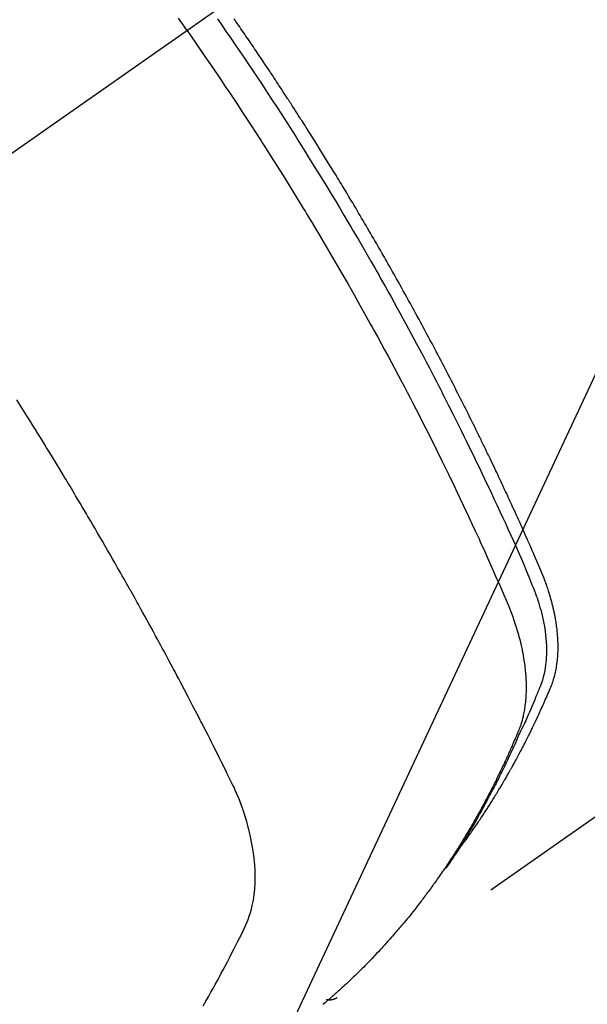
# Model space of a CAD drawing. Extents: x 0 to 26473, y -25 to 8845.
# Drawn here: x 15564 to 15579, y 6771 to 6797 of the extents above; entities that cross this region are included whole.
import ezdxf

# ---------------------------------------------------------------- set-up
doc = ezdxf.new("R2010")
doc.units = 0
doc.header["$LTSCALE"] = 50
doc.header["$MEASUREMENT"] = 0
doc.linetypes.add('CENTER2', pattern=[1.125, 0.75, -0.125, 0.125, -0.125])
doc.linetypes.add('HIDDEN', pattern=[0.375, 0.25, -0.125])
doc.layers.get('0').update_dxf_attribs({"linetype": 'CONTINUOUS'})
doc.layers.add('150-機器', color=8, linetype='CONTINUOUS')
doc.layers.add('160-文字', color=254, linetype='CONTINUOUS')
doc.styles.add('KH001', font='txt')
doc.dimstyles.new('KH1xx030', dxfattribs={"dimscale": 30, "dimtxt": 2, "dimasz": 0.6, "dimexe": 0.3, "dimexo": 1.2, "dimgap": 0.5, "dimtad": 3, "dimdec": 1, "dimdsep": 46, "dimlunit": 6, "dimtxsty": 'KH001', "dimblk": 'DOT', "dimcen": 1, "dimdle": 1, "dimclrd": 256, "dimclre": 256, "dimclrt": 256, "dimadec": 0, "dimazin": 0, "dimtfac": 1, "dimtdec": 1, "dimtix": 1, "dimtmove": 2, "dimatfit": 3, "dimldrblk": 'CLOSEDBLANK', "dimfxl": 1, "dimtolj": 1, "dimtzin": 0, "dimlwd": -1, "dimlwe": -1, "dimarcsym": 0})

# ---------------------------------------------------------------- blocks, each defined once
blk = doc.blocks.new('_ClosedBlank')
at = {"color": 0, "linetype": 'ByBlock', "lineweight": -2}
for p, q in [((-1, 0.1667), (0, 0)), ((-1, 0.1667), (-1, -0.1667)), ((0, 0), (-1, -0.1667))]:
    blk.add_line(p, q, dxfattribs=at)
blk = doc.blocks.new('_Dot')
at = {"color": 0, "linetype": 'ByBlock', "lineweight": -2}
blk.add_line((-0.5, 0), (-1, 0), dxfattribs=at)
at = {"color": 0, "linetype": 'ByBlock', "const_width": 0.5}
blk.add_lwpolyline([(-0.25, 0, 1), (0.25, 0, 1)], format="xyb", close=True, dxfattribs=at)
blk = doc.blocks.new('F402_H')
at = {"layer": '150-機器', "color": 13, "linetype": 'CENTER2'}
blk.add_line((0, 0), (-244.018, -170.863), dxfattribs=at)
at = {"layer": '150-機器', "color": 13, "linetype": 'HIDDEN'}
blk.add_line((-140.96, -126.704), (-201.303, -168.957), dxfattribs=at)
for points in [[(-205.21, -143.69), (-205.437, -143.368)], [(-204.417, -143.383), (-204.301, -143.55), (-204.186, -143.717), (-204.07, -143.884), (-203.951, -144.059), (-203.833, -144.233), (-203.715, -144.408), (-203.597, -144.583), (-203.488, -144.746), (-203.379, -144.908), (-203.271, -145.071), (-203.163, -145.235), (-203.003, -145.478), (-202.844, -145.723), (-202.686, -145.968), (-202.529, -146.213), (-202.451, -146.335), (-202.374, -146.457), (-202.296, -146.58), (-202.219, -146.702), (-202.131, -146.842), (-202.044, -146.982), (-201.957, -147.122), (-201.87, -147.262), (-201.767, -147.428), (-201.665, -147.595), (-201.563, -147.761), (-201.462, -147.928), (-201.346, -148.12), (-201.23, -148.313), (-201.114, -148.506), (-201, -148.7), (-200.931, -148.816), (-200.863, -148.932), (-200.795, -149.048), (-200.727, -149.164), (-200.622, -149.345), (-200.517, -149.526), (-200.413, -149.707), (-200.309, -149.889), (-200.257, -149.98), (-200.206, -150.071), (-200.154, -150.162), (-200.103, -150.254), (-200.029, -150.384), (-199.956, -150.514), (-199.884, -150.644), (-199.811, -150.774), (-199.732, -150.917), (-199.653, -151.061), (-199.575, -151.205), (-199.497, -151.349), (-199.426, -151.479), (-199.355, -151.61), (-199.285, -151.741), (-199.214, -151.872), (-199.13, -152.029), (-199.047, -152.186), (-198.964, -152.343), (-198.881, -152.501), (-198.82, -152.619), (-198.758, -152.737), (-198.697, -152.856), (-198.636, -152.974), (-198.602, -153.04), (-198.569, -153.106), (-198.535, -153.172), (-198.501, -153.238), (-198.388, -153.461), (-198.275, -153.685), (-198.163, -153.91), (-198.051, -154.134), (-197.98, -154.279), (-197.909, -154.425), (-197.838, -154.57), (-197.767, -154.716), (-197.703, -154.848), (-197.639, -154.98), (-197.576, -155.112), (-197.512, -155.245), (-197.449, -155.377), (-197.386, -155.51), (-197.323, -155.642), (-197.261, -155.775), (-197.186, -155.933), (-197.112, -156.092), (-197.038, -156.251), (-196.964, -156.411), (-196.897, -156.556), (-196.83, -156.703), (-196.764, -156.849), (-196.697, -156.995), (-196.643, -157.114), (-196.589, -157.233), (-196.535, -157.353), (-196.483, -157.473), (-196.417, -157.632), (-196.352, -157.793), (-196.288, -157.953), (-196.224, -158.113), (-196.195, -158.183), (-196.166, -158.253), (-196.138, -158.323), (-196.11, -158.393), (-196.09, -158.449), (-196.07, -158.506), (-196.051, -158.562), (-196.032, -158.619), (-196.011, -158.686), (-195.992, -158.753), (-195.973, -158.82), (-195.955, -158.888), (-195.926, -159.009), (-195.9, -159.131), (-195.878, -159.253), (-195.859, -159.376), (-195.847, -159.472), (-195.837, -159.568), (-195.83, -159.665), (-195.825, -159.762), (-195.823, -159.835), (-195.823, -159.908), (-195.824, -159.982), (-195.827, -160.055), (-195.832, -160.126), (-195.838, -160.196), (-195.846, -160.267), (-195.856, -160.337), (-195.866, -160.398), (-195.877, -160.459), (-195.89, -160.519), (-195.906, -160.579), (-195.929, -160.654), (-195.955, -160.728), (-195.983, -160.801), (-196.012, -160.874), (-196.026, -160.908), (-196.04, -160.942), (-196.053, -160.976), (-196.067, -161.009), (-196.083, -161.049), (-196.099, -161.088), (-196.114, -161.127), (-196.13, -161.166), (-196.164, -161.247), (-196.199, -161.328), (-196.233, -161.409), (-196.268, -161.49), (-196.283, -161.524), (-196.297, -161.557), (-196.312, -161.59), (-196.326, -161.623), (-196.346, -161.669), (-196.366, -161.714), (-196.387, -161.759), (-196.408, -161.804), (-196.436, -161.861), (-196.465, -161.917), (-196.494, -161.974), (-196.521, -162.031), (-196.541, -162.076), (-196.561, -162.12), (-196.58, -162.165), (-196.599, -162.21), (-196.612, -162.241), (-196.626, -162.272), (-196.64, -162.302), (-196.653, -162.333), (-196.695, -162.425), (-196.737, -162.517), (-196.779, -162.609), (-196.821, -162.7), (-196.844, -162.748), (-196.866, -162.796), (-196.889, -162.844), (-196.911, -162.891), (-196.928, -162.926), (-196.945, -162.96), (-196.962, -162.994), (-196.979, -163.029), (-196.995, -163.063), (-197.012, -163.097), (-197.029, -163.131), (-197.046, -163.165), (-197.07, -163.212), (-197.093, -163.258), (-197.117, -163.305), (-197.141, -163.352), (-197.167, -163.402), (-197.193, -163.453), (-197.22, -163.504), (-197.246, -163.554), (-197.264, -163.588), (-197.281, -163.621), (-197.299, -163.654), (-197.317, -163.688), (-197.335, -163.721), (-197.352, -163.755), (-197.37, -163.788), (-197.388, -163.821), (-197.406, -163.855), (-197.424, -163.888), (-197.442, -163.92), (-197.46, -163.953), (-197.496, -164.019), (-197.532, -164.085), (-197.568, -164.151), (-197.605, -164.217), (-197.619, -164.242), (-197.633, -164.266), (-197.646, -164.291), (-197.66, -164.315), (-197.683, -164.356), (-197.706, -164.397), (-197.73, -164.438), (-197.753, -164.479), (-197.779, -164.524), (-197.805, -164.568), (-197.831, -164.612), (-197.857, -164.657), (-197.888, -164.709), (-197.919, -164.761), (-197.951, -164.812), (-197.983, -164.864), (-197.997, -164.887), (-198.012, -164.911), (-198.027, -164.934), (-198.041, -164.957), (-198.071, -165.004), (-198.101, -165.051), (-198.131, -165.097), (-198.162, -165.144), (-198.184, -165.178), (-198.207, -165.213), (-198.23, -165.247), (-198.254, -165.281), (-198.27, -165.304), (-198.285, -165.327), (-198.301, -165.349), (-198.317, -165.372), (-198.351, -165.42), (-198.386, -165.468), (-198.421, -165.515), (-198.456, -165.563)], [(-198.111, -165.067), (-198.069, -165.013), (-198.028, -164.96), (-197.987, -164.906), (-197.947, -164.852), (-197.913, -164.806), (-197.88, -164.76), (-197.847, -164.714), (-197.815, -164.667), (-197.801, -164.648), (-197.788, -164.628), (-197.774, -164.609), (-197.761, -164.59), (-197.739, -164.558), (-197.717, -164.527), (-197.695, -164.496), (-197.674, -164.465), (-197.655, -164.438), (-197.636, -164.41), (-197.617, -164.383), (-197.599, -164.355), (-197.577, -164.323), (-197.556, -164.291), (-197.535, -164.259), (-197.514, -164.227), (-197.477, -164.172), (-197.44, -164.116), (-197.403, -164.06), (-197.367, -164.004), (-197.351, -163.98), (-197.336, -163.956), (-197.321, -163.932), (-197.305, -163.908), (-197.29, -163.883), (-197.275, -163.859), (-197.259, -163.834), (-197.244, -163.81), (-197.229, -163.785), (-197.213, -163.76), (-197.198, -163.735), (-197.183, -163.711), (-197.172, -163.695), (-197.162, -163.678), (-197.152, -163.662), (-197.142, -163.646), (-197.122, -163.613), (-197.102, -163.58), (-197.082, -163.547), (-197.063, -163.514), (-197.048, -163.489), (-197.032, -163.464), (-197.017, -163.439), (-197.002, -163.414), (-196.982, -163.381), (-196.963, -163.347), (-196.944, -163.314), (-196.924, -163.28), (-196.91, -163.255), (-196.895, -163.23), (-196.88, -163.205), (-196.866, -163.18), (-196.851, -163.154), (-196.837, -163.129), (-196.822, -163.103), (-196.808, -163.078), (-196.798, -163.061), (-196.788, -163.044), (-196.779, -163.027), (-196.769, -163.01), (-196.76, -162.993), (-196.75, -162.976), (-196.741, -162.959), (-196.731, -162.942), (-196.708, -162.899), (-196.684, -162.856), (-196.66, -162.814), (-196.637, -162.771), (-196.618, -162.737), (-196.599, -162.702), (-196.581, -162.668), (-196.562, -162.634), (-196.544, -162.599), (-196.525, -162.564), (-196.507, -162.529), (-196.488, -162.494), (-196.477, -162.472), (-196.466, -162.45), (-196.454, -162.428), (-196.443, -162.406), (-196.423, -162.367), (-196.403, -162.328), (-196.383, -162.288), (-196.363, -162.249), (-196.345, -162.214), (-196.327, -162.179), (-196.309, -162.143), (-196.291, -162.108), (-196.278, -162.081), (-196.265, -162.055), (-196.252, -162.028), (-196.239, -162.002), (-196.226, -161.975), (-196.213, -161.948), (-196.199, -161.921), (-196.186, -161.894), (-196.178, -161.876), (-196.169, -161.859), (-196.161, -161.841), (-196.152, -161.823), (-196.118, -161.751), (-196.084, -161.679), (-196.05, -161.606), (-196.016, -161.534), (-196.004, -161.507), (-195.992, -161.48), (-195.979, -161.452), (-195.967, -161.425), (-195.954, -161.398), (-195.942, -161.371), (-195.929, -161.343), (-195.917, -161.316), (-195.909, -161.297), (-195.901, -161.279), (-195.893, -161.261), (-195.885, -161.242), (-195.864, -161.196), (-195.844, -161.15), (-195.824, -161.104), (-195.804, -161.058), (-195.784, -161.012), (-195.764, -160.965), (-195.744, -160.919), (-195.725, -160.872), (-195.709, -160.834), (-195.693, -160.796), (-195.678, -160.757), (-195.664, -160.719), (-195.651, -160.68), (-195.638, -160.642), (-195.627, -160.603), (-195.616, -160.563), (-195.606, -160.526), (-195.597, -160.488), (-195.588, -160.45), (-195.58, -160.411), (-195.572, -160.372), (-195.564, -160.332), (-195.558, -160.292), (-195.552, -160.252), (-195.548, -160.223), (-195.544, -160.195), (-195.541, -160.166), (-195.538, -160.137), (-195.533, -160.088), (-195.529, -160.039), (-195.525, -159.99), (-195.522, -159.94), (-195.521, -159.907), (-195.52, -159.873), (-195.52, -159.839), (-195.519, -159.805), (-195.52, -159.768), (-195.52, -159.73), (-195.521, -159.692), (-195.522, -159.654), (-195.523, -159.626), (-195.524, -159.598), (-195.526, -159.57), (-195.527, -159.542), (-195.531, -159.488), (-195.536, -159.434), (-195.541, -159.38), (-195.547, -159.327), (-195.552, -159.287), (-195.557, -159.247), (-195.563, -159.207), (-195.569, -159.167), (-195.574, -159.133), (-195.579, -159.1), (-195.584, -159.066), (-195.59, -159.033), (-195.595, -159.011), (-195.599, -158.988), (-195.604, -158.966), (-195.608, -158.943), (-195.613, -158.917), (-195.619, -158.891), (-195.624, -158.864), (-195.63, -158.838), (-195.635, -158.815), (-195.64, -158.792), (-195.645, -158.77), (-195.651, -158.747), (-195.658, -158.72), (-195.664, -158.693), (-195.671, -158.666), (-195.678, -158.64), (-195.685, -158.612), (-195.693, -158.585), (-195.7, -158.558), (-195.707, -158.531), (-195.714, -158.507), (-195.721, -158.484), (-195.728, -158.461), (-195.734, -158.438), (-195.743, -158.411), (-195.751, -158.384), (-195.759, -158.357), (-195.768, -158.33), (-195.779, -158.295), (-195.79, -158.26), (-195.802, -158.225), (-195.814, -158.19), (-195.824, -158.163), (-195.833, -158.136), (-195.843, -158.109), (-195.853, -158.082), (-195.863, -158.055), (-195.873, -158.028), (-195.883, -158.001), (-195.893, -157.974), (-195.951, -157.831), (-196.011, -157.688), (-196.072, -157.547), (-196.135, -157.405), (-196.164, -157.338), (-196.194, -157.271), (-196.223, -157.203), (-196.253, -157.136), (-196.267, -157.102), (-196.282, -157.069), (-196.297, -157.035), (-196.312, -157.001), (-196.349, -156.917), (-196.386, -156.833), (-196.424, -156.749), (-196.462, -156.665), (-196.492, -156.598), (-196.522, -156.531), (-196.553, -156.463), (-196.583, -156.396), (-196.614, -156.329), (-196.645, -156.261), (-196.675, -156.194), (-196.706, -156.127), (-196.729, -156.076), (-196.752, -156.026), (-196.776, -155.975), (-196.799, -155.925), (-196.822, -155.875), (-196.845, -155.824), (-196.869, -155.774), (-196.892, -155.724), (-196.924, -155.656), (-196.955, -155.589), (-196.987, -155.521), (-197.018, -155.454), (-197.026, -155.437), (-197.033, -155.42), (-197.041, -155.403), (-197.049, -155.387), (-197.073, -155.336), (-197.097, -155.286), (-197.121, -155.235), (-197.145, -155.185), (-197.193, -155.084), (-197.241, -154.983), (-197.289, -154.882), (-197.338, -154.781), (-197.362, -154.731), (-197.386, -154.681), (-197.41, -154.631), (-197.435, -154.58), (-197.451, -154.547), (-197.467, -154.513), (-197.483, -154.479), (-197.5, -154.446), (-197.516, -154.412), (-197.533, -154.379), (-197.549, -154.345), (-197.566, -154.312), (-197.59, -154.261), (-197.615, -154.21), (-197.64, -154.16), (-197.665, -154.109), (-197.698, -154.042), (-197.731, -153.975), (-197.764, -153.908), (-197.798, -153.841), (-197.831, -153.774), (-197.864, -153.706), (-197.898, -153.639), (-197.931, -153.572), (-197.965, -153.505), (-197.999, -153.438), (-198.033, -153.371), (-198.067, -153.304), (-198.101, -153.237), (-198.135, -153.17), (-198.169, -153.103), (-198.203, -153.036), (-198.237, -152.969), (-198.272, -152.902), (-198.306, -152.835), (-198.34, -152.769), (-198.366, -152.718), (-198.393, -152.668), (-198.419, -152.618), (-198.445, -152.568), (-198.488, -152.484), (-198.532, -152.401), (-198.575, -152.317), (-198.619, -152.234), (-198.645, -152.184), (-198.671, -152.134), (-198.697, -152.084), (-198.724, -152.034), (-198.759, -151.967), (-198.794, -151.9), (-198.83, -151.833), (-198.866, -151.766), (-198.901, -151.7), (-198.937, -151.633), (-198.973, -151.567), (-199.008, -151.5), (-199.044, -151.433), (-199.08, -151.367), (-199.116, -151.3), (-199.152, -151.234), (-199.197, -151.151), (-199.243, -151.068), (-199.288, -150.984), (-199.334, -150.901), (-199.379, -150.818), (-199.425, -150.735), (-199.471, -150.652), (-199.517, -150.569), (-199.563, -150.486), (-199.609, -150.403), (-199.655, -150.32), (-199.701, -150.238), (-199.738, -150.171), (-199.776, -150.105), (-199.813, -150.039), (-199.85, -149.972), (-199.888, -149.906), (-199.926, -149.839), (-199.963, -149.773), (-200.001, -149.706), (-200.029, -149.657), (-200.058, -149.607), (-200.086, -149.558), (-200.114, -149.508), (-200.162, -149.425), (-200.209, -149.343), (-200.257, -149.26), (-200.305, -149.177), (-200.343, -149.112), (-200.382, -149.046), (-200.42, -148.98), (-200.459, -148.914), (-200.497, -148.848), (-200.536, -148.782), (-200.574, -148.716), (-200.613, -148.651), (-200.651, -148.585), (-200.69, -148.519), (-200.729, -148.453), (-200.768, -148.388), (-200.807, -148.322), (-200.846, -148.257), (-200.885, -148.191), (-200.924, -148.126), (-200.983, -148.027), (-201.042, -147.929), (-201.101, -147.831), (-201.161, -147.733), (-201.19, -147.684), (-201.22, -147.635), (-201.25, -147.586), (-201.279, -147.537), (-201.329, -147.455), (-201.379, -147.374), (-201.429, -147.292), (-201.48, -147.211), (-201.55, -147.097), (-201.62, -146.983), (-201.691, -146.869), (-201.762, -146.756), (-201.823, -146.658), (-201.884, -146.561), (-201.945, -146.463), (-202.007, -146.366), (-202.037, -146.317), (-202.068, -146.268), (-202.099, -146.22), (-202.13, -146.171), (-202.156, -146.13), (-202.182, -146.089), (-202.208, -146.048), (-202.235, -146.007), (-202.271, -145.951), (-202.307, -145.895), (-202.343, -145.839), (-202.379, -145.783), (-202.4, -145.75), (-202.42, -145.718), (-202.441, -145.685), (-202.462, -145.653), (-202.483, -145.62), (-202.504, -145.588), (-202.525, -145.555), (-202.546, -145.523), (-202.556, -145.507), (-202.567, -145.491), (-202.577, -145.475), (-202.588, -145.459), (-202.63, -145.395), (-202.672, -145.331), (-202.714, -145.266), (-202.756, -145.202), (-202.777, -145.17), (-202.798, -145.138), (-202.819, -145.105), (-202.84, -145.073), (-202.872, -145.025), (-202.903, -144.977), (-202.935, -144.929), (-202.966, -144.88), (-202.988, -144.848), (-203.009, -144.816), (-203.03, -144.784), (-203.051, -144.752), (-203.094, -144.689), (-203.136, -144.625), (-203.179, -144.561), (-203.221, -144.498), (-203.253, -144.45), (-203.286, -144.402), (-203.318, -144.354), (-203.35, -144.307), (-203.382, -144.259), (-203.414, -144.211), (-203.447, -144.163), (-203.479, -144.116), (-203.511, -144.068), (-203.543, -144.02), (-203.575, -143.972), (-203.608, -143.925), (-203.64, -143.877), (-203.673, -143.83), (-203.706, -143.782), (-203.738, -143.735), (-203.771, -143.687), (-203.803, -143.64), (-203.836, -143.593), (-203.868, -143.546), (-203.89, -143.514), (-203.912, -143.482), (-203.934, -143.451), (-203.955, -143.419), (-203.98, -143.384)], [(-205.21, -143.69), (-204.986, -144.013), (-204.762, -144.337), (-204.54, -144.662), (-204.319, -144.987), (-204.213, -145.145), (-204.107, -145.302), (-204.002, -145.46), (-203.897, -145.619), (-203.778, -145.8), (-203.659, -145.982), (-203.541, -146.163), (-203.422, -146.345), (-203.393, -146.391), (-203.363, -146.436), (-203.334, -146.482), (-203.305, -146.527), (-203.279, -146.567), (-203.254, -146.606), (-203.229, -146.646), (-203.204, -146.685), (-202.953, -147.08), (-202.705, -147.476), (-202.458, -147.873), (-202.213, -148.271), (-202.171, -148.34), (-202.129, -148.409), (-202.087, -148.478), (-202.045, -148.548), (-201.947, -148.709), (-201.85, -148.872), (-201.753, -149.034), (-201.656, -149.196), (-201.533, -149.405), (-201.41, -149.614), (-201.288, -149.824), (-201.166, -150.034), (-201.005, -150.314), (-200.845, -150.594), (-200.687, -150.876), (-200.529, -151.157), (-200.477, -151.251), (-200.425, -151.345), (-200.373, -151.439), (-200.321, -151.533), (-200.231, -151.697), (-200.141, -151.862), (-200.051, -152.027), (-199.962, -152.192), (-199.873, -152.357), (-199.785, -152.522), (-199.697, -152.687), (-199.61, -152.853), (-199.535, -152.994), (-199.461, -153.136), (-199.387, -153.278), (-199.313, -153.421), (-199.228, -153.586), (-199.143, -153.752), (-199.058, -153.918), (-198.974, -154.085), (-198.83, -154.369), (-198.688, -154.654), (-198.547, -154.94), (-198.407, -155.226), (-198.384, -155.273), (-198.361, -155.321), (-198.338, -155.369), (-198.315, -155.416), (-198.235, -155.583), (-198.155, -155.75), (-198.076, -155.917), (-197.996, -156.084), (-197.918, -156.251), (-197.84, -156.418), (-197.762, -156.585), (-197.684, -156.752), (-197.651, -156.824), (-197.618, -156.896), (-197.585, -156.968), (-197.552, -157.039), (-197.444, -157.278), (-197.337, -157.517), (-197.23, -157.756), (-197.124, -157.996), (-197.061, -158.139), (-196.998, -158.282), (-196.936, -158.426), (-196.875, -158.57), (-196.819, -158.705), (-196.766, -158.841), (-196.714, -158.978), (-196.665, -159.115), (-196.638, -159.195), (-196.613, -159.275), (-196.588, -159.355), (-196.565, -159.436), (-196.543, -159.514), (-196.523, -159.593), (-196.503, -159.673), (-196.485, -159.752), (-196.477, -159.786), (-196.469, -159.82), (-196.462, -159.855), (-196.454, -159.889), (-196.442, -159.952), (-196.431, -160.014), (-196.42, -160.077), (-196.41, -160.14), (-196.404, -160.183), (-196.398, -160.225), (-196.392, -160.268), (-196.387, -160.311), (-196.378, -160.394), (-196.37, -160.477), (-196.363, -160.56), (-196.358, -160.644), (-196.356, -160.711), (-196.354, -160.778), (-196.353, -160.845), (-196.354, -160.912), (-196.356, -160.968), (-196.358, -161.024), (-196.361, -161.08), (-196.365, -161.135), (-196.369, -161.181), (-196.373, -161.227), (-196.378, -161.272), (-196.384, -161.318), (-196.389, -161.354), (-196.395, -161.391), (-196.401, -161.427), (-196.407, -161.463), (-196.413, -161.498), (-196.42, -161.533), (-196.428, -161.568), (-196.436, -161.603), (-196.448, -161.655), (-196.462, -161.707), (-196.477, -161.759), (-196.492, -161.81), (-196.505, -161.849), (-196.519, -161.888), (-196.533, -161.926), (-196.548, -161.964), (-196.56, -161.995), (-196.572, -162.025), (-196.585, -162.055), (-196.597, -162.085), (-196.612, -162.119), (-196.626, -162.152), (-196.64, -162.185), (-196.655, -162.218), (-196.672, -162.258), (-196.689, -162.297), (-196.706, -162.337), (-196.723, -162.376), (-196.738, -162.409), (-196.752, -162.442), (-196.767, -162.474), (-196.782, -162.507), (-196.797, -162.54), (-196.811, -162.572), (-196.826, -162.605), (-196.841, -162.637), (-196.856, -162.67), (-196.871, -162.702), (-196.885, -162.735), (-196.9, -162.767), (-196.915, -162.8), (-196.93, -162.832), (-196.945, -162.864), (-196.96, -162.896), (-196.98, -162.937), (-196.999, -162.978), (-197.019, -163.019), (-197.039, -163.06), (-197.056, -163.095), (-197.074, -163.131), (-197.091, -163.167), (-197.109, -163.202), (-197.124, -163.234), (-197.14, -163.266), (-197.156, -163.298), (-197.171, -163.33), (-197.2, -163.386), (-197.228, -163.443), (-197.257, -163.499), (-197.286, -163.556), (-197.296, -163.574), (-197.306, -163.593), (-197.316, -163.612), (-197.325, -163.631), (-197.345, -163.668), (-197.365, -163.705), (-197.384, -163.742), (-197.404, -163.779), (-197.42, -163.81), (-197.436, -163.841), (-197.453, -163.872), (-197.469, -163.903), (-197.483, -163.927), (-197.496, -163.952), (-197.51, -163.976), (-197.523, -164), (-197.54, -164.031), (-197.557, -164.062), (-197.574, -164.092), (-197.591, -164.123), (-197.604, -164.147), (-197.617, -164.171), (-197.631, -164.196), (-197.644, -164.22), (-197.658, -164.244), (-197.672, -164.268), (-197.686, -164.292), (-197.7, -164.316), (-197.71, -164.334), (-197.72, -164.353), (-197.73, -164.371), (-197.741, -164.389), (-197.761, -164.425), (-197.782, -164.461), (-197.803, -164.497), (-197.825, -164.533), (-197.839, -164.557), (-197.853, -164.58), (-197.867, -164.604), (-197.881, -164.627), (-197.899, -164.657), (-197.917, -164.687), (-197.934, -164.716), (-197.952, -164.746), (-197.966, -164.77), (-197.98, -164.793), (-197.995, -164.816), (-198.009, -164.84), (-198.031, -164.875), (-198.052, -164.91), (-198.074, -164.945), (-198.096, -164.98), (-198.11, -165.004), (-198.125, -165.027), (-198.139, -165.05), (-198.154, -165.073), (-198.176, -165.108), (-198.198, -165.143), (-198.22, -165.177), (-198.243, -165.211), (-198.261, -165.24), (-198.28, -165.268), (-198.298, -165.297), (-198.317, -165.325), (-198.332, -165.348), (-198.347, -165.371), (-198.362, -165.394), (-198.377, -165.417), (-198.399, -165.451), (-198.422, -165.485), (-198.445, -165.519), (-198.468, -165.553), (-198.487, -165.581), (-198.506, -165.609), (-198.525, -165.638), (-198.544, -165.666), (-198.571, -165.705), (-198.598, -165.744), (-198.625, -165.782), (-198.653, -165.821), (-198.676, -165.854), (-198.699, -165.888), (-198.723, -165.921), (-198.746, -165.954), (-198.77, -165.987), (-198.793, -166.02), (-198.816, -166.053), (-198.84, -166.085), (-198.856, -166.107), (-198.873, -166.129), (-198.889, -166.15), (-198.905, -166.172), (-198.929, -166.204), (-198.953, -166.237), (-198.977, -166.269), (-199.001, -166.301), (-199.025, -166.334), (-199.049, -166.366), (-199.074, -166.398), (-199.098, -166.43), (-199.114, -166.451), (-199.131, -166.473), (-199.147, -166.494), (-199.164, -166.515), (-199.189, -166.547), (-199.213, -166.579), (-199.238, -166.61), (-199.263, -166.642), (-199.304, -166.694), (-199.346, -166.747), (-199.387, -166.799), (-199.429, -166.851), (-199.463, -166.892), (-199.497, -166.933), (-199.531, -166.974), (-199.565, -167.015), (-199.59, -167.046), (-199.616, -167.076), (-199.642, -167.107), (-199.667, -167.137), (-199.693, -167.167), (-199.719, -167.198), (-199.745, -167.228), (-199.771, -167.258), (-199.806, -167.298), (-199.841, -167.338), (-199.876, -167.378), (-199.912, -167.417), (-199.938, -167.447), (-199.964, -167.477), (-199.991, -167.507), (-200.017, -167.536), (-200.044, -167.566), (-200.07, -167.595), (-200.097, -167.624), (-200.124, -167.654), (-200.169, -167.702), (-200.214, -167.75), (-200.259, -167.798), (-200.304, -167.846), (-200.341, -167.884), (-200.377, -167.922), (-200.414, -167.96), (-200.45, -167.998), (-200.468, -168.017), (-200.487, -168.036), (-200.505, -168.055), (-200.524, -168.074), (-200.56, -168.111), (-200.597, -168.148), (-200.634, -168.185), (-200.672, -168.222), (-200.69, -168.241), (-200.709, -168.259), (-200.728, -168.277), (-200.747, -168.296), (-200.775, -168.323), (-200.803, -168.351), (-200.832, -168.378), (-200.86, -168.405), (-200.879, -168.423), (-200.897, -168.441), (-200.916, -168.459), (-200.935, -168.477), (-200.963, -168.504), (-200.992, -168.532), (-201.02, -168.559), (-201.049, -168.585), (-201.088, -168.621), (-201.126, -168.656), (-201.165, -168.691), (-201.204, -168.726), (-201.233, -168.753), (-201.262, -168.779), (-201.291, -168.805), (-201.32, -168.831), (-201.34, -168.849), (-201.359, -168.866), (-201.379, -168.883), (-201.398, -168.9), (-201.418, -168.918), (-201.437, -168.935), (-201.457, -168.953), (-201.476, -168.97), (-201.488, -168.98), (-201.5, -168.99), (-201.512, -169), (-201.524, -169.01), (-201.552, -169.034), (-201.58, -169.058), (-201.608, -169.082), (-201.636, -169.106), (-201.666, -169.131)], [(-204.794, -169.165), (-204.72, -169.038), (-204.646, -168.91), (-204.588, -168.808), (-204.531, -168.706), (-204.474, -168.603), (-204.417, -168.5), (-204.366, -168.407), (-204.316, -168.313), (-204.265, -168.219), (-204.216, -168.125), (-204.159, -168.016), (-204.103, -167.906), (-204.047, -167.796), (-203.99, -167.686), (-203.89, -167.494), (-203.792, -167.301), (-203.701, -167.105), (-203.618, -166.906), (-203.586, -166.816), (-203.557, -166.726), (-203.531, -166.635), (-203.508, -166.543), (-203.48, -166.401), (-203.458, -166.259), (-203.443, -166.115), (-203.434, -165.971), (-203.431, -165.85), (-203.431, -165.73), (-203.434, -165.609), (-203.441, -165.489), (-203.459, -165.302), (-203.484, -165.116), (-203.515, -164.931), (-203.552, -164.747), (-203.561, -164.707), (-203.57, -164.668), (-203.579, -164.628), (-203.588, -164.589), (-203.661, -164.317), (-203.744, -164.048), (-203.84, -163.783), (-203.951, -163.525), (-203.985, -163.453), (-204.02, -163.382), (-204.055, -163.311), (-204.09, -163.24), (-204.108, -163.205), (-204.126, -163.169), (-204.144, -163.133), (-204.161, -163.098), (-204.174, -163.071), (-204.188, -163.044), (-204.201, -163.018), (-204.214, -162.991), (-204.263, -162.893), (-204.311, -162.795), (-204.36, -162.697), (-204.409, -162.599), (-204.45, -162.519), (-204.49, -162.438), (-204.53, -162.358), (-204.571, -162.278), (-204.619, -162.183), (-204.662, -162.096), (-204.715, -161.993), (-204.789, -161.851), (-204.812, -161.806), (-204.832, -161.767), (-204.845, -161.742), (-204.844, -161.743), (-204.84, -161.751), (-204.835, -161.76), (-204.83, -161.77), (-204.825, -161.779), (-204.822, -161.784), (-204.839, -161.752), (-204.867, -161.698), (-204.899, -161.637), (-205.067, -161.314), (-205.183, -161.092), (-205.277, -160.911), (-205.383, -160.709), (-205.43, -160.62), (-205.477, -160.531), (-205.524, -160.442), (-205.571, -160.353), (-205.634, -160.237), (-205.696, -160.121), (-205.758, -160.006), (-205.821, -159.89), (-205.859, -159.818), (-205.897, -159.747), (-205.936, -159.675), (-205.974, -159.604), (-206.032, -159.497), (-206.091, -159.39), (-206.149, -159.284), (-206.208, -159.177), (-206.262, -159.079), (-206.316, -158.981), (-206.371, -158.883), (-206.425, -158.785), (-206.454, -158.731), (-206.484, -158.678), (-206.513, -158.625), (-206.543, -158.571), (-206.578, -158.509), (-206.613, -158.447), (-206.648, -158.385), (-206.683, -158.323), (-206.693, -158.305), (-206.703, -158.287), (-206.713, -158.269), (-206.723, -158.251), (-206.758, -158.189), (-206.793, -158.127), (-206.828, -158.064), (-206.863, -158.002), (-206.904, -157.931), (-206.944, -157.86), (-206.985, -157.788), (-207.025, -157.717), (-207.091, -157.602), (-207.157, -157.487), (-207.223, -157.371), (-207.29, -157.256), (-207.356, -157.14), (-207.423, -157.025), (-207.49, -156.91), (-207.557, -156.794), (-207.614, -156.697), (-207.671, -156.599), (-207.728, -156.501), (-207.785, -156.404), (-207.812, -156.359), (-207.838, -156.315), (-207.864, -156.271), (-207.89, -156.226), (-207.948, -156.129), (-208.006, -156.032), (-208.064, -155.934), (-208.122, -155.837), (-208.158, -155.775), (-208.195, -155.713), (-208.232, -155.651), (-208.269, -155.59), (-208.306, -155.528), (-208.344, -155.466), (-208.381, -155.404), (-208.418, -155.342), (-208.423, -155.333), (-208.429, -155.324), (-208.434, -155.316), (-208.439, -155.307), (-208.535, -155.147), (-208.631, -154.988), (-208.729, -154.829), (-208.826, -154.671), (-208.88, -154.583), (-208.935, -154.495), (-208.989, -154.407), (-209.043, -154.319), (-209.109, -154.213), (-209.174, -154.107), (-209.24, -154.001), (-209.305, -153.896), (-209.393, -153.755), (-209.481, -153.615), (-209.57, -153.474), (-209.658, -153.334)], [(-201.291, -168.949), (-201.293, -168.951), (-201.295, -168.952), (-201.297, -168.953), (-201.298, -168.955), (-201.301, -168.955), (-201.303, -168.957), (-201.305, -168.958), (-201.306, -168.959), (-201.308, -168.96), (-201.31, -168.962), (-201.312, -168.963), (-201.314, -168.963), (-201.316, -168.964), (-201.318, -168.966), (-201.32, -168.967), (-201.322, -168.968), (-201.324, -168.969), (-201.326, -168.97), (-201.328, -168.972), (-201.33, -168.972), (-201.332, -168.973), (-201.334, -168.975), (-201.336, -168.975), (-201.338, -168.976), (-201.34, -168.977), (-201.343, -168.978), (-201.344, -168.979), (-201.346, -168.98), (-201.348, -168.981), (-201.35, -168.982), (-201.353, -168.983), (-201.354, -168.984), (-201.357, -168.984), (-201.358, -168.986), (-201.361, -168.987), (-201.363, -168.988), (-201.365, -168.988), (-201.367, -168.988), (-201.369, -168.989), (-201.372, -168.99), (-201.374, -168.991), (-201.376, -168.992), (-201.378, -168.992), (-201.38, -168.993), (-201.383, -168.994), (-201.385, -168.995), (-201.387, -168.996), (-201.389, -168.996), (-201.391, -168.996), (-201.393, -168.997), (-201.396, -168.998), (-201.398, -168.999), (-201.4, -168.999), (-201.402, -168.999), (-201.404, -169), (-201.406, -169.001), (-201.409, -169.002), (-201.411, -169.002), (-201.413, -169.002), (-201.416, -169.003), (-201.418, -169.003), (-201.42, -169.003), (-201.422, -169.004), (-201.425, -169.005), (-201.428, -169.005), (-201.43, -169.005), (-201.432, -169.006), (-201.434, -169.006), (-201.436, -169.006), (-201.439, -169.007), (-201.441, -169.007), (-201.443, -169.007), (-201.445, -169.008), (-201.448, -169.008), (-201.45, -169.009), (-201.453, -169.009), (-201.455, -169.009), (-201.457, -169.01), (-201.46, -169.009), (-201.462, -169.01), (-201.464, -169.01), (-201.466, -169.01), (-201.469, -169.011), (-201.471, -169.01), (-201.474, -169.01), (-201.476, -169.011), (-201.478, -169.011), (-201.481, -169.011), (-201.483, -169.011), (-201.485, -169.011), (-201.488, -169.011), (-201.49, -169.011), (-201.492, -169.011), (-201.495, -169.011), (-201.497, -169.011), (-201.5, -169.012), (-201.502, -169.011), (-201.505, -169.011), (-201.507, -169.011), (-201.51, -169.011), (-201.512, -169.012), (-201.514, -169.01), (-201.516, -169.011), (-201.519, -169.01), (-201.521, -169.011), (-201.524, -169.01), (-201.526, -169.01), (-201.529, -169.01), (-201.531, -169.01), (-201.534, -169.01), (-201.536, -169.009), (-201.538, -169.009), (-201.541, -169.009), (-201.543, -169.009), (-201.546, -169.008), (-201.548, -169.008), (-201.55, -169.008), (-201.553, -169.007), (-201.555, -169.007), (-201.558, -169.007), (-201.56, -169.007), (-201.562, -169.005), (-201.564, -169.006), (-201.567, -169.005), (-201.57, -169.005), (-201.572, -169.004), (-201.574, -169.004)]]:
    blk.add_lwpolyline(points, dxfattribs=at)

msp = doc.modelspace()

# ---------------------------------------------------------------- block references
at = {"layer": '150-機器'}
msp.add_blockref('F402_H', (15773.306, 6940.105), dxfattribs=at)

# ---------------------------------------------------------------- leaders
at = {"layer": '160-文字', "annotation_type": 0, "has_hookline": 1, "hookline_direction": 1, "text_width": 963.959}
msp.add_leader([(15653.514, 6947.323), (15173.971, 5921.731), (15155.971, 5921.731)], dimstyle='KH1xx030', override={"dimgap": 0.5, "dimtad": 1}, dxfattribs=at)
at = {"layer": '160-文字'}
msp.add_leader([(15893.514, 6939.942), (15173.971, 5921.731)], dimstyle='KH1xx030', override={"dimgap": 0.5, "dimtad": 1}, dxfattribs=at)

doc.saveas('drawing.dxf')
